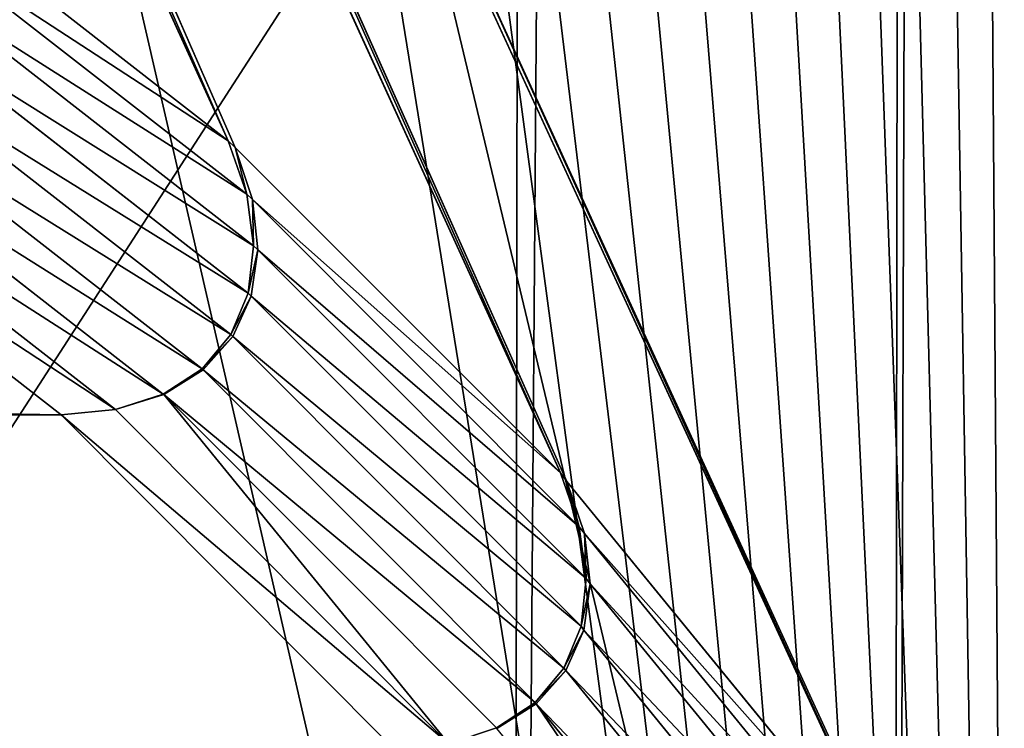
# Model space of a CAD drawing. Extents: x -2567 to -2017, y -412 to 158.
# Drawn here: x -2036 to -2032, y -401 to -398 of the extents above; entities that cross this region are included whole.
import ezdxf

# ---------------------------------------------------------------- set-up
doc = ezdxf.new("R2010")
doc.units = 0
doc.header["$LTSCALE"] = 25.4
doc.layers.get('0').update_dxf_attribs({"color": 13, "linetype": 'CONTINUOUS'})
doc.layers.add('GAMBE', color=36, linetype='CONTINUOUS')

# ---------------------------------------------------------------- blocks, each defined once
blk = doc.blocks.new('GROUP_4')
at = {"color": 0}
for p, q in [((259.5204, 0.4804, 69.8773), (259.8854, 240.8781, 69.8773)), ((259.5204, 0.4804, 69.8773), (259.8854, 240.8781, 69.8773)), ((258.0999, 1.903, 74.5671), (258.4625, 240.712, 74.5671)), ((258.0999, 1.903, 74.5671), (258.4625, 240.712, 74.5671))]:
    blk.add_line(p, q, dxfattribs=at)
mesh = blk.add_polyface(dxfattribs=at)
corners = [(59.519, 446.1047), (0, 0), (0, 452.9464), (260, 0), (116.0399, 425.9242), (166.7155, 393.4215), (200, 359.4205), (212.6771, 343.0321), (218.3304, 335.4382), (223.6997, 327.6409), (228.7777, 319.6508), (233.5574, 311.4788), (238.0323, 303.136), (242.1964, 294.6338), (246.0439, 285.9838), (249.5697, 277.1977), (252.7689, 268.2874), (255.6372, 259.2653), (258.1707, 250.1434), (260.3659, 240.9342)]
mesh.append_faces([[corners[k] for k in face] for face in [(0, 1, 2), (3, 18, 19)]], dxfattribs={"vtx0": -1, "color": 0})
mesh.append_faces([[corners[k] for k in face] for face in [(1, 0, 3)]], dxfattribs={"vtx0": -1, "vtx1": -1, "color": 0})
mesh.append_faces([[corners[k] for k in face] for face in [(3, 0, 4), (3, 4, 5), (3, 5, 6), (3, 6, 7), (3, 7, 8), (3, 8, 9), (3, 9, 10), (3, 10, 11), (3, 11, 12), (3, 12, 13), (3, 13, 14), (3, 14, 15), (3, 15, 16), (3, 16, 17), (3, 17, 18)]], dxfattribs={"vtx0": -1, "vtx2": -1, "color": 0})
mesh = blk.add_polyface(dxfattribs=at)
corners = [(260.3659, 240.9342, 65), (259.5204, 0.4804, 69.8773), (260, 0, 65), (259.8854, 240.8781, 69.8773)]
mesh.append_faces([[corners[k] for k in face] for face in [(0, 1, 2), (1, 0, 3)]], dxfattribs={"vtx0": -1, "color": 0})
mesh = blk.add_polyface(dxfattribs=at)
corners = [(259.8854, 240.8781, 69.8773), (258.0999, 1.903, 74.5671), (259.5204, 0.4804, 69.8773), (258.4625, 240.712, 74.5671)]
mesh.append_faces([[corners[k] for k in face] for face in [(0, 1, 2), (1, 0, 3)]], dxfattribs={"vtx0": -1, "color": 0})
mesh = blk.add_polyface(dxfattribs=at)
corners = [(258.4625, 240.712, 74.5671), (255.7931, 4.2133, 78.8893), (258.0999, 1.903, 74.5671), (256.1518, 240.4422, 78.8893)]
mesh.append_faces([[corners[k] for k in face] for face in [(0, 1, 2), (1, 0, 3)]], dxfattribs={"vtx0": -1, "color": 0})
blk = doc.blocks.new('GROUP_3')
at = {"color": 250}
mesh = blk.add_polyface(dxfattribs=at)
corners = [(18.6736, 545.6405), (0, 528.4375), (0, 546.25), (17.6779, 527.8535), (35.2949, 526.2751), (37.2831, 543.98), (52.7951, 523.7074), (55.7696, 541.2737), (70.123, 520.1583), (74.0742, 537.5301), (87.2235, 515.6393), (92.1389, 532.7613), (104.0425, 510.1647), (109.9062, 526.9824), (120.5266, 503.7517), (127.3197, 520.2116), (136.6234, 496.4208), (144.3241, 512.4706), (152.2819, 488.1952), (160.8654, 503.7838), (167.4525, 479.1011), (176.891, 494.179), (182.087, 469.1672), (192.3501, 483.6866), (195.5118, 458.9331), (207.1934, 472.3399), (209.0155, 447.4055), (221.374, 460.1749), (221.8467, 435.134), (234.8467, 447.2304), (233.9639, 422.1568), (239.6461, 415.3362), (241.2077, 440.3889), (245.3283, 408.5156), (247.5687, 433.5474), (255.9035, 394.2538), (253.5342, 426.3585), (259.4996, 419.1695), (265.6559, 379.4172), (265.0506, 411.6558), (270.6016, 404.1422), (270.105, 371.7352), (274.5562, 363.7517), (275.7205, 396.3277), (278.7443, 355.6271), (280.8393, 388.5133), (282.6649, 347.3701), (285.5098, 380.4229), (286.3138, 338.9894), (287.8446, 376.3785), (289.6871, 330.4941), (290.0916, 372.1953), (292.7812, 321.8932), (292.3386, 368.0121), (296.5536, 359.5017), (295.5928, 313.1958), (298.1189, 304.4113), (300.4849, 350.8567), (300.3568, 295.5489), (302.3041, 286.6182), (304.1284, 342.0864), (303.9588, 277.6287), (305.3191, 268.59), (307.4799, 333.2005), (305.3484, 0.4393), (305.5757, 0.2528), (305.8351, 0.1142), (306.1165, 0.0288), (306.4091, 0), (321, 0), (310.5358, 324.2086), (313.2928, 315.1207), (315.7478, 305.9465), (317.8982, 296.6962), (319.7417, 287.3799), (321.2762, 278.0077), (321.2926, 0.0288), (322.5, 268.59), (321.574, 0.1142), (321.8334, 0.2528), (322.0607, 0.4393), (322.2472, 0.6666), (322.3858, 0.926), (322.4712, 1.2074), (322.5, 1.5), (304.9091, 17.8125), (304.9379, 1.2074), (304.9091, 1.5), (305.0233, 0.926), (305.1619, 0.6666)]
mesh.append_faces([[corners[k] for k in face] for face in [(0, 1, 2), (83, 77, 84), (85, 86, 87)]], dxfattribs={"vtx0": -1, "color": 250})
mesh.append_faces([[corners[k] for k in face] for face in [(1, 0, 3), (3, 0, 4), (4, 5, 6), (6, 7, 8), (8, 9, 10), (10, 11, 12), (12, 13, 14), (14, 15, 16), (16, 17, 18), (18, 19, 20), (20, 21, 22), (22, 23, 24), (24, 25, 26), (26, 27, 28), (28, 29, 30), (30, 29, 31), (31, 32, 33), (33, 34, 35), (35, 37, 38), (38, 40, 41), (41, 40, 42), (42, 43, 44), (44, 45, 46), (46, 47, 48), (48, 49, 50), (50, 51, 52), (52, 54, 55), (55, 54, 56), (56, 57, 58), (58, 57, 59), (59, 60, 61), (61, 60, 62), (64, 63, 65), (65, 63, 66), (66, 63, 67), (67, 63, 68), (68, 63, 69), (69, 75, 76), (76, 77, 78), (78, 77, 79), (79, 77, 80), (80, 77, 81), (81, 77, 82), (82, 77, 83), (86, 62, 88), (88, 62, 89), (89, 62, 64)]], dxfattribs={"vtx0": -1, "vtx1": -1, "color": 250})
mesh.append_faces([[corners[k] for k in face] for face in [(62, 63, 64)]], dxfattribs={"vtx0": -1, "vtx1": -1, "vtx2": -1, "color": 250})
mesh.append_faces([[corners[k] for k in face] for face in [(4, 0, 5), (6, 5, 7), (8, 7, 9), (10, 9, 11), (12, 11, 13), (14, 13, 15), (16, 15, 17), (18, 17, 19), (20, 19, 21), (22, 21, 23), (24, 23, 25), (26, 25, 27), (28, 27, 29), (31, 29, 32), (33, 32, 34), (35, 34, 36), (35, 36, 37), (38, 37, 39), (38, 39, 40), (42, 40, 43), (44, 43, 45), (46, 45, 47), (48, 47, 49), (50, 49, 51), (52, 51, 53), (52, 53, 54), (56, 54, 57), (59, 57, 60), (62, 60, 63), (69, 63, 70), (69, 70, 71), (69, 71, 72), (69, 72, 73), (69, 73, 74), (69, 74, 75), (76, 75, 77), (86, 85, 62)]], dxfattribs={"vtx0": -1, "vtx2": -1, "color": 250})
blk = doc.blocks.new('GROUP_2')
at = {"color": 179}
for q in [(54.0911, 0, 370), (54.0911, 0, 370), (58.5379, 0, 370), (58.5379, 0, 370)]:
    blk.add_line((57.3381, 5.0212, 369.9999), q, dxfattribs=at)
at = {"layer": 'GAMBE', "color": 179}
for p, q in [((56.6683, 3.8031, 307.5697), (39.4704, 41.6202, 278.1838)), ((56.6683, 3.8031, 307.5697), (39.4704, 41.6202, 278.1838)), ((40.4873, 40.7177, 308.2857), (56.6955, 3.7784, 308.3645)), ((40.4873, 40.7177, 308.2857), (56.6955, 3.7784, 308.3645)), ((57.913, 2.5606, 338.3952), (40.5226, 40.6787, 309.0829)), ((57.913, 2.5606, 338.3952), (40.5226, 40.6787, 309.0829)), ((41.5386, 39.2353, 339.1584), (57.937, 2.5288, 339.1887)), ((41.5386, 39.2353, 339.1584), (57.937, 2.5288, 339.1887)), ((59.1537, 1.0408, 369.2022), (41.5778, 39.1809, 339.9667)), ((59.1537, 1.0408, 369.2022), (41.5778, 39.1809, 339.9667)), ((59.1537, 1.0408, 369.2022), (41.5778, 39.1809, 339.9667)), ((57.3381, 5.0212, 369.9999), (59.1814, 0.9991, 369.9999)), ((57.3381, 5.0212, 369.9999), (59.1814, 0.9991, 369.9999)), ((56.6683, 3.8031, 307.5697), (55.4505, 4.7504, 277.53)), ((56.6683, 3.8031, 307.5697), (55.4505, 4.7504, 277.53)), ((55.5142, 4.5552, 277.5307), (56.7383, 3.603, 307.7251)), ((55.5142, 4.5552, 277.5307), (56.7383, 3.603, 307.7251)), ((55.5337, 4.3675, 277.5314), (56.7637, 3.4106, 307.8746)), ((55.5337, 4.3675, 277.5314), (56.7637, 3.4106, 307.8746)), ((55.508, 4.1945, 277.532), (56.7435, 3.2333, 308.0124)), ((55.508, 4.1945, 277.532), (56.7435, 3.2333, 308.0124)), ((55.4382, 4.0428, 277.5326), (56.6784, 3.0779, 308.1331)), ((55.4382, 4.0428, 277.5326), (56.6784, 3.0779, 308.1331)), ((55.3271, 3.9184, 277.5331), (56.5711, 2.9503, 308.2322)), ((55.3271, 3.9184, 277.5331), (56.5711, 2.9503, 308.2322)), ((55.1787, 3.8259, 277.5334), (56.4255, 2.8556, 308.3058)), ((55.1787, 3.8259, 277.5334), (56.4255, 2.8556, 308.3058)), ((56.7383, 3.603, 307.7251), (56.6683, 3.8031, 307.5697)), ((56.6683, 3.8031, 307.5697), (56.6955, 3.7784, 308.3645)), ((56.7383, 3.603, 307.7251), (56.6683, 3.8031, 307.5697)), ((56.6683, 3.8031, 307.5697), (56.6955, 3.7784, 308.3645)), ((54.9989, 3.769, 277.5336), (56.2473, 2.7972, 308.3511)), ((54.9989, 3.769, 277.5336), (56.2473, 2.7972, 308.3511)), ((57.913, 2.5606, 338.3952), (56.6955, 3.7784, 308.3645)), ((56.6955, 3.7784, 308.3645), (56.7602, 3.5831, 308.3649)), ((56.6955, 3.7784, 308.3645), (56.7602, 3.5831, 308.3649)), ((57.913, 2.5606, 338.3952), (56.6955, 3.7784, 308.3645)), ((56.0434, 2.7775, 308.3663), (54.7946, 3.7498, 277.5336)), ((56.0434, 2.7775, 308.3663), (54.7946, 3.7498, 277.5336)), ((56.7637, 3.4106, 307.8746), (56.7383, 3.603, 307.7251)), ((56.7602, 3.5831, 308.3649), (56.7383, 3.603, 307.7251)), ((56.7602, 3.5831, 308.3649), (56.7383, 3.603, 307.7251)), ((56.7637, 3.4106, 307.8746), (56.7383, 3.603, 307.7251)), ((56.7602, 3.5831, 308.3649), (57.9839, 2.359, 338.5501)), ((56.7602, 3.5831, 308.3649), (57.9839, 2.359, 338.5501)), ((56.7602, 3.5831, 308.3649), (56.7805, 3.3954, 308.3653)), ((56.7602, 3.5831, 308.3649), (56.7805, 3.3954, 308.3653)), ((56.7435, 3.2333, 308.0124), (56.7637, 3.4106, 307.8746)), ((56.7435, 3.2333, 308.0124), (56.7637, 3.4106, 307.8746)), ((56.7805, 3.3954, 308.3653), (56.7556, 3.2223, 308.3656)), ((56.7805, 3.3954, 308.3653), (56.7556, 3.2223, 308.3656)), ((56.7805, 3.3954, 308.3653), (56.7637, 3.4106, 307.8746)), ((56.7805, 3.3954, 308.3653), (56.7637, 3.4106, 307.8746)), ((56.7805, 3.3954, 308.3653), (58.0101, 2.1652, 338.6991)), ((56.7805, 3.3954, 308.3653), (58.0101, 2.1652, 338.6991)), ((56.6784, 3.0779, 308.1331), (56.7435, 3.2333, 308.0124)), ((56.6784, 3.0779, 308.1331), (56.7435, 3.2333, 308.0124)), ((56.7556, 3.2223, 308.3656), (56.6864, 3.0706, 308.3659)), ((56.7556, 3.2223, 308.3656), (56.6864, 3.0706, 308.3659)), ((56.7556, 3.2223, 308.3656), (56.7435, 3.2333, 308.0124)), ((56.7556, 3.2223, 308.3656), (56.7435, 3.2333, 308.0124)), ((56.7556, 3.2223, 308.3656), (57.9905, 1.9866, 338.8364)), ((56.7556, 3.2223, 308.3656), (57.9905, 1.9866, 338.8364)), ((56.5711, 2.9503, 308.2322), (56.6784, 3.0779, 308.1331)), ((56.5711, 2.9503, 308.2322), (56.6784, 3.0779, 308.1331)), ((56.6864, 3.0706, 308.3659), (56.5757, 2.9462, 308.3661)), ((56.6864, 3.0706, 308.3659), (56.5757, 2.9462, 308.3661)), ((56.6864, 3.0706, 308.3659), (56.6784, 3.0779, 308.1331)), ((56.6864, 3.0706, 308.3659), (56.6784, 3.0779, 308.1331)), ((56.6864, 3.0706, 308.3659), (57.9259, 1.8301, 338.9567)), ((56.6864, 3.0706, 308.3659), (57.9259, 1.8301, 338.9567)), ((56.4255, 2.8556, 308.3058), (56.5711, 2.9503, 308.2322)), ((56.4255, 2.8556, 308.3058), (56.5711, 2.9503, 308.2322)), ((56.5757, 2.9462, 308.3661), (56.5711, 2.9503, 308.2322)), ((56.5757, 2.9462, 308.3661), (56.5711, 2.9503, 308.2322)), ((56.5757, 2.9462, 308.3661), (56.4276, 2.8537, 308.3663)), ((56.5757, 2.9462, 308.3661), (56.4276, 2.8537, 308.3663)), ((56.5757, 2.9462, 308.3661), (57.8187, 1.7016, 339.0554)), ((56.5757, 2.9462, 308.3661), (57.8187, 1.7016, 339.0554)), ((56.2473, 2.7972, 308.3511), (56.4255, 2.8556, 308.3058)), ((56.4276, 2.8537, 308.3663), (56.2473, 2.7972, 308.3511)), ((56.4276, 2.8537, 308.3663), (56.4255, 2.8556, 308.3058)), ((56.4276, 2.8537, 308.3663), (57.6732, 1.6062, 339.1287)), ((56.4276, 2.8537, 308.3663), (57.6732, 1.6062, 339.1287)), ((3.2233, 2.7775, 308.3663), (56.0434, 2.7775, 308.3663)), ((3.2233, 2.7775, 308.3663), (56.0434, 2.7775, 308.3663)), ((56.0434, 2.7775, 308.3663), (56.2473, 2.7972, 308.3511)), ((56.0434, 2.7775, 308.3663), (56.2473, 2.7972, 308.3511)), ((57.2904, 1.5275, 339.1889), (56.0434, 2.7775, 308.3663)), ((57.2904, 1.5275, 339.1889), (56.0434, 2.7775, 308.3663)), ((56.2473, 2.7972, 308.3511), (57.4948, 1.5474, 339.1738)), ((56.2473, 2.7972, 308.3511), (57.4948, 1.5474, 339.1738)), ((57.9839, 2.359, 338.5501), (57.913, 2.5606, 338.3952)), ((57.913, 2.5606, 338.3952), (57.937, 2.5288, 339.1887)), ((57.9839, 2.359, 338.5501), (57.913, 2.5606, 338.3952)), ((57.913, 2.5606, 338.3952), (57.937, 2.5288, 339.1887)), ((59.1537, 1.0408, 369.2022), (57.937, 2.5288, 339.1887)), ((57.937, 2.5288, 339.1887), (58.0032, 2.3335, 339.1889)), ((57.937, 2.5288, 339.1887), (58.0032, 2.3335, 339.1889)), ((59.1537, 1.0408, 369.2022), (57.937, 2.5288, 339.1887)), ((58.0101, 2.1652, 338.6991), (57.9839, 2.359, 338.5501)), ((58.0032, 2.3335, 339.1889), (57.9839, 2.359, 338.5501)), ((58.0032, 2.3335, 339.1889), (57.9839, 2.359, 338.5501)), ((58.0101, 2.1652, 338.6991), (57.9839, 2.359, 338.5501)), ((58.0032, 2.3335, 339.1889), (59.2263, 0.8377, 369.3579)), ((58.0032, 2.3335, 339.1889), (59.2263, 0.8377, 369.3579)), ((58.0032, 2.3335, 339.1889), (58.0249, 2.1456, 339.189)), ((58.0032, 2.3335, 339.1889), (58.0249, 2.1456, 339.189)), ((57.9905, 1.9866, 338.8364), (58.0101, 2.1652, 338.6991)), ((57.9905, 1.9866, 338.8364), (58.0101, 2.1652, 338.6991)), ((58.0249, 2.1456, 339.189), (58.0011, 1.9725, 339.1891)), ((58.0249, 2.1456, 339.189), (58.0011, 1.9725, 339.1891)), ((58.0249, 2.1456, 339.189), (58.0101, 2.1652, 338.6991)), ((58.0249, 2.1456, 339.189), (58.0101, 2.1652, 338.6991)), ((58.0249, 2.1456, 339.189), (59.2539, 0.6425, 369.5075)), ((58.0249, 2.1456, 339.189), (59.2539, 0.6425, 369.5075)), ((57.9259, 1.8301, 338.9567), (57.9905, 1.9866, 338.8364)), ((57.9259, 1.8301, 338.9567), (57.9905, 1.9866, 338.8364)), ((58.0011, 1.9725, 339.1891), (57.9329, 1.8208, 339.1891)), ((58.0011, 1.9725, 339.1891), (57.9329, 1.8208, 339.1891)), ((58.0011, 1.9725, 339.1891), (57.9905, 1.9866, 338.8364)), ((58.0011, 1.9725, 339.1891), (57.9905, 1.9866, 338.8364)), ((58.0011, 1.9725, 339.1891), (59.2356, 0.4626, 369.6454)), ((58.0011, 1.9725, 339.1891), (59.2356, 0.4626, 369.6454)), ((57.8187, 1.7016, 339.0554), (57.9259, 1.8301, 338.9567)), ((57.8187, 1.7016, 339.0554), (57.9259, 1.8301, 338.9567)), ((57.9329, 1.8208, 339.1891), (57.8228, 1.6963, 339.1891)), ((57.9329, 1.8208, 339.1891), (57.8228, 1.6963, 339.1891)), ((57.9329, 1.8208, 339.1891), (57.9259, 1.8301, 338.9567)), ((57.9329, 1.8208, 339.1891), (57.9259, 1.8301, 338.9567)), ((57.9329, 1.8208, 339.1891), (59.172, 0.3048, 369.7663)), ((57.9329, 1.8208, 339.1891), (59.172, 0.3048, 369.7663)), ((57.6732, 1.6062, 339.1287), (57.8187, 1.7016, 339.0554)), ((57.6732, 1.6062, 339.1287), (57.8187, 1.7016, 339.0554)), ((57.8228, 1.6963, 339.1891), (57.675, 1.6038, 339.1891)), ((57.8228, 1.6963, 339.1891), (57.675, 1.6038, 339.1891)), ((57.8228, 1.6963, 339.1891), (57.8187, 1.7016, 339.0554)), ((57.8228, 1.6963, 339.1891), (57.8187, 1.7016, 339.0554)), ((57.8228, 1.6963, 339.1891), (59.0657, 0.1754, 369.8655)), ((57.8228, 1.6963, 339.1891), (59.0657, 0.1754, 369.8655)), ((57.4948, 1.5474, 339.1738), (57.6732, 1.6062, 339.1287)), ((57.675, 1.6038, 339.1891), (57.6732, 1.6062, 339.1287))]:
    blk.add_line(p, q, dxfattribs=at)
at = {"color": 179}
mesh = blk.add_polyface(dxfattribs=at)
corners = [(0.0404, 0.8377, 369.3579), (0.0311, 0.4626, 369.6454), (0.0128, 0.6425, 369.5075), (0.0947, 0.3048, 369.7663), (0.113, 1.0408, 369.2022), (0.201, 0.1754, 369.8655), (17.6889, 39.1809, 339.9667), (0.3461, 0.0792, 369.9393), (0.502, 0.0451, 369.9926), (0.5243, 0.02, 369.9847), (0.7287, 0, 370), (5.1756, 0, 370), (9.6225, 0, 370), (14.0693, 0, 370), (18.5162, 0, 370), (17.8049, 39.3869, 339.8089), (17.9586, 39.5849, 339.657), (18.1441, 39.7674, 339.5171), (18.3543, 39.9274, 339.3944), (18.5812, 40.0586, 339.2937), (22.9631, 0, 370), (18.8159, 40.1562, 339.2189), (19.0495, 40.2163, 339.1727), (19.273, 40.2366, 339.1571), (39.9937, 40.2366, 339.1571), (27.4099, 0, 370), (31.8568, 0, 370), (36.3036, 0, 370), (40.7505, 0, 370), (40.2172, 40.2163, 339.1727), (40.4508, 40.1562, 339.2189), (40.6855, 40.0586, 339.2937), (40.9124, 39.9274, 339.3944), (45.1974, 0, 370), (41.1226, 39.7674, 339.5171), (41.3081, 39.5849, 339.657), (41.4618, 39.3869, 339.8089), (41.5778, 39.1809, 339.9667), (59.1537, 1.0408, 369.2022), (49.6442, 0, 370), (54.0911, 0, 370), (58.5379, 0, 370), (58.7424, 0.02, 369.9847), (58.7652, 0.0453, 369.9916), (58.9206, 0.0792, 369.9393), (59.0657, 0.1754, 369.8655), (59.172, 0.3048, 369.7663), (59.2263, 0.8377, 369.3579), (59.2356, 0.4626, 369.6454), (59.2539, 0.6425, 369.5075)]
mesh.append_faces([[corners[k] for k in face] for face in [(0, 1, 2), (48, 47, 49)]], dxfattribs={"vtx0": -1, "color": 179})
mesh.append_faces([[corners[k] for k in face] for face in [(1, 0, 3), (3, 4, 5), (5, 6, 7), (7, 6, 8), (8, 6, 9), (9, 6, 10), (10, 6, 11), (11, 6, 12), (12, 6, 13), (13, 6, 14), (14, 19, 20), (20, 24, 25), (25, 24, 26), (26, 24, 27), (27, 24, 28), (28, 32, 33), (33, 38, 39), (39, 38, 40), (40, 38, 41), (41, 38, 42), (42, 38, 43), (43, 38, 44), (44, 38, 45), (45, 38, 46), (46, 47, 48)]], dxfattribs={"vtx0": -1, "vtx1": -1, "color": 179})
mesh.append_faces([[corners[k] for k in face] for face in [(3, 0, 4), (5, 4, 6), (14, 6, 15), (14, 15, 16), (14, 16, 17), (14, 17, 18), (14, 18, 19), (20, 19, 21), (20, 21, 22), (20, 22, 23), (20, 23, 24), (28, 24, 29), (28, 29, 30), (28, 30, 31), (28, 31, 32), (33, 32, 34), (33, 34, 35), (33, 35, 36), (33, 36, 37), (33, 37, 38), (46, 38, 47)]], dxfattribs={"vtx0": -1, "vtx2": -1, "color": 179})
mesh = blk.add_polyface(dxfattribs=at)
corners = [(57.3381, 5.0212, 369.9999), (55.4949, 9.0432, 369.9999), (54.0911, 0, 370)]
mesh.append_faces([[corners[k] for k in face] for face in [(0, 1, 2)]], dxfattribs={"color": 179})
mesh = blk.add_polyface(dxfattribs=at)
corners = [(58.5379, 0, 370), (57.3381, 5.0212, 369.9999), (54.0911, 0, 370)]
mesh.append_faces([[corners[k] for k in face] for face in [(0, 1, 2)]], dxfattribs={"color": 179})
mesh = blk.add_polyface(dxfattribs=at)
corners = [(59.1814, 0.9991, 369.9999), (57.3381, 5.0212, 369.9999), (58.5379, 0, 370)]
mesh.append_faces([[corners[k] for k in face] for face in [(0, 1, 2)]], dxfattribs={"color": 179})
at = {"layer": 'GAMBE', "color": 179}
mesh = blk.add_polyface(dxfattribs=at)
corners = [(55.4505, 4.7504, 277.53), (39.4704, 41.6202, 278.1838), (56.6683, 3.8031, 307.5697), (39.4386, 41.6444, 277.3917)]
mesh.append_faces([[corners[k] for k in face] for face in [(0, 1, 2), (1, 0, 3)]], dxfattribs={"vtx0": -1, "color": 179})
mesh = blk.add_polyface(dxfattribs=at)
corners = [(56.6683, 3.8031, 307.5697), (40.4873, 40.7177, 308.2857), (56.6955, 3.7784, 308.3645), (39.4704, 41.6202, 278.1838)]
mesh.append_faces([[corners[k] for k in face] for face in [(0, 1, 2), (1, 0, 3)]], dxfattribs={"vtx0": -1, "color": 179})
mesh = blk.add_polyface(dxfattribs=at)
corners = [(56.6955, 3.7784, 308.3645), (40.5226, 40.6787, 309.0829), (57.913, 2.5606, 338.3952), (40.4873, 40.7177, 308.2857)]
mesh.append_faces([[corners[k] for k in face] for face in [(0, 1, 2), (1, 0, 3)]], dxfattribs={"vtx0": -1, "color": 179})
mesh = blk.add_polyface(dxfattribs=at)
corners = [(57.913, 2.5606, 338.3952), (41.5386, 39.2353, 339.1584), (57.937, 2.5288, 339.1887), (40.5226, 40.6787, 309.0829)]
mesh.append_faces([[corners[k] for k in face] for face in [(0, 1, 2), (1, 0, 3)]], dxfattribs={"vtx0": -1, "color": 179})
mesh = blk.add_polyface(dxfattribs=at)
corners = [(57.937, 2.5288, 339.1887), (41.5778, 39.1809, 339.9667), (59.1537, 1.0408, 369.2022), (41.5386, 39.2353, 339.1584)]
mesh.append_faces([[corners[k] for k in face] for face in [(0, 1, 2), (1, 0, 3)]], dxfattribs={"vtx0": -1, "color": 179})
mesh = blk.add_polyface(dxfattribs=at)
corners = [(59.1537, 1.0408, 369.2022), (57.3381, 5.0212, 369.9999), (59.1814, 0.9991, 369.9999), (41.5778, 39.1809, 339.9667), (55.4949, 9.0432, 369.9999), (53.6517, 13.0653, 369.9999), (51.8085, 17.0874, 370), (49.9653, 21.1095, 370), (48.1221, 25.1316, 370), (46.2789, 29.1537, 370), (44.4357, 33.1757, 370), (42.5925, 37.1978, 370)]
mesh.append_faces([[corners[k] for k in face] for face in [(0, 1, 2), (10, 3, 11)]], dxfattribs={"vtx0": -1, "color": 179})
mesh.append_faces([[corners[k] for k in face] for face in [(1, 3, 4), (4, 3, 5), (5, 3, 6), (6, 3, 7), (7, 3, 8), (8, 3, 9), (9, 3, 10)]], dxfattribs={"vtx0": -1, "vtx1": -1, "color": 179})
mesh.append_faces([[corners[k] for k in face] for face in [(1, 0, 3)]], dxfattribs={"vtx0": -1, "vtx2": -1, "color": 179})
mesh = blk.add_polyface(dxfattribs=at)
corners = [(55.5142, 4.5552, 277.5307), (56.6683, 3.8031, 307.5697), (56.7383, 3.603, 307.7251), (55.4505, 4.7504, 277.53)]
mesh.append_faces([[corners[k] for k in face] for face in [(0, 1, 2), (1, 0, 3)]], dxfattribs={"vtx0": -1, "color": 179})
mesh = blk.add_polyface(dxfattribs=at)
corners = [(55.5337, 4.3675, 277.5314), (56.7383, 3.603, 307.7251), (56.7637, 3.4106, 307.8746), (55.5142, 4.5552, 277.5307)]
mesh.append_faces([[corners[k] for k in face] for face in [(0, 1, 2), (1, 0, 3)]], dxfattribs={"vtx0": -1, "color": 179})
mesh = blk.add_polyface(dxfattribs=at)
corners = [(55.508, 4.1945, 277.532), (56.7637, 3.4106, 307.8746), (56.7435, 3.2333, 308.0124), (55.5337, 4.3675, 277.5314)]
mesh.append_faces([[corners[k] for k in face] for face in [(0, 1, 2), (1, 0, 3)]], dxfattribs={"vtx0": -1, "color": 179})
mesh = blk.add_polyface(dxfattribs=at)
corners = [(55.4382, 4.0428, 277.5326), (56.7435, 3.2333, 308.0124), (56.6784, 3.0779, 308.1331), (55.508, 4.1945, 277.532)]
mesh.append_faces([[corners[k] for k in face] for face in [(0, 1, 2), (1, 0, 3)]], dxfattribs={"vtx0": -1, "color": 179})
mesh = blk.add_polyface(dxfattribs=at)
corners = [(55.3271, 3.9184, 277.5331), (56.6784, 3.0779, 308.1331), (56.5711, 2.9503, 308.2322), (55.4382, 4.0428, 277.5326)]
mesh.append_faces([[corners[k] for k in face] for face in [(0, 1, 2), (1, 0, 3)]], dxfattribs={"vtx0": -1, "color": 179})
mesh = blk.add_polyface(dxfattribs=at)
corners = [(56.5711, 2.9503, 308.2322), (55.1787, 3.8259, 277.5334), (55.3271, 3.9184, 277.5331), (56.4255, 2.8556, 308.3058)]
mesh.append_faces([[corners[k] for k in face] for face in [(0, 1, 2), (1, 0, 3)]], dxfattribs={"vtx0": -1, "color": 179})
mesh = blk.add_polyface(dxfattribs=at)
corners = [(56.4255, 2.8556, 308.3058), (54.9989, 3.769, 277.5336), (55.1787, 3.8259, 277.5334), (56.2473, 2.7972, 308.3511)]
mesh.append_faces([[corners[k] for k in face] for face in [(0, 1, 2), (1, 0, 3)]], dxfattribs={"vtx0": -1, "color": 179})
mesh = blk.add_polyface(dxfattribs=at)
corners = [(56.7383, 3.603, 307.7251), (56.6955, 3.7784, 308.3645), (56.7602, 3.5831, 308.3649), (56.6683, 3.8031, 307.5697)]
mesh.append_faces([[corners[k] for k in face] for face in [(0, 1, 2), (1, 0, 3)]], dxfattribs={"vtx0": -1, "color": 179})
mesh = blk.add_polyface(dxfattribs=at)
corners = [(56.2473, 2.7972, 308.3511), (54.7946, 3.7498, 277.5336), (54.9989, 3.769, 277.5336), (56.0434, 2.7775, 308.3663)]
mesh.append_faces([[corners[k] for k in face] for face in [(0, 1, 2), (1, 0, 3)]], dxfattribs={"vtx0": -1, "color": 179})
mesh = blk.add_polyface(dxfattribs=at)
corners = [(56.7602, 3.5831, 308.3649), (57.913, 2.5606, 338.3952), (57.9839, 2.359, 338.5501), (56.6955, 3.7784, 308.3645)]
mesh.append_faces([[corners[k] for k in face] for face in [(0, 1, 2), (1, 0, 3)]], dxfattribs={"vtx0": -1, "color": 179})
mesh = blk.add_polyface(dxfattribs=at)
corners = [(56.0434, 2.7775, 308.3663), (4.4721, 3.7498, 277.5336), (54.7946, 3.7498, 277.5336), (3.2233, 2.7775, 308.3663)]
mesh.append_faces([[corners[k] for k in face] for face in [(0, 1, 2), (1, 0, 3)]], dxfattribs={"vtx0": -1, "color": 179})
mesh = blk.add_polyface(dxfattribs=at)
corners = [(56.7637, 3.4106, 307.8746), (56.7602, 3.5831, 308.3649), (56.7805, 3.3954, 308.3653), (56.7383, 3.603, 307.7251)]
mesh.append_faces([[corners[k] for k in face] for face in [(0, 1, 2), (1, 0, 3)]], dxfattribs={"vtx0": -1, "color": 179})
mesh = blk.add_polyface(dxfattribs=at)
corners = [(56.7805, 3.3954, 308.3653), (57.9839, 2.359, 338.5501), (58.0101, 2.1652, 338.6991), (56.7602, 3.5831, 308.3649)]
mesh.append_faces([[corners[k] for k in face] for face in [(0, 1, 2), (1, 0, 3)]], dxfattribs={"vtx0": -1, "color": 179})
mesh = blk.add_polyface(dxfattribs=at)
corners = [(56.7435, 3.2333, 308.0124), (56.7805, 3.3954, 308.3653), (56.7556, 3.2223, 308.3656), (56.7637, 3.4106, 307.8746)]
mesh.append_faces([[corners[k] for k in face] for face in [(0, 1, 2), (1, 0, 3)]], dxfattribs={"vtx0": -1, "color": 179})
mesh = blk.add_polyface(dxfattribs=at)
corners = [(56.7556, 3.2223, 308.3656), (58.0101, 2.1652, 338.6991), (57.9905, 1.9866, 338.8364), (56.7805, 3.3954, 308.3653)]
mesh.append_faces([[corners[k] for k in face] for face in [(0, 1, 2), (1, 0, 3)]], dxfattribs={"vtx0": -1, "color": 179})
mesh = blk.add_polyface(dxfattribs=at)
corners = [(56.6784, 3.0779, 308.1331), (56.7556, 3.2223, 308.3656), (56.6864, 3.0706, 308.3659), (56.7435, 3.2333, 308.0124)]
mesh.append_faces([[corners[k] for k in face] for face in [(0, 1, 2), (1, 0, 3)]], dxfattribs={"vtx0": -1, "color": 179})
mesh = blk.add_polyface(dxfattribs=at)
corners = [(56.6864, 3.0706, 308.3659), (57.9905, 1.9866, 338.8364), (57.9259, 1.8301, 338.9567), (56.7556, 3.2223, 308.3656)]
mesh.append_faces([[corners[k] for k in face] for face in [(0, 1, 2), (1, 0, 3)]], dxfattribs={"vtx0": -1, "color": 179})
mesh = blk.add_polyface(dxfattribs=at)
corners = [(56.5711, 2.9503, 308.2322), (56.6864, 3.0706, 308.3659), (56.5757, 2.9462, 308.3661), (56.6784, 3.0779, 308.1331)]
mesh.append_faces([[corners[k] for k in face] for face in [(0, 1, 2), (1, 0, 3)]], dxfattribs={"vtx0": -1, "color": 179})
mesh = blk.add_polyface(dxfattribs=at)
corners = [(56.5757, 2.9462, 308.3661), (57.9259, 1.8301, 338.9567), (57.8187, 1.7016, 339.0554), (56.6864, 3.0706, 308.3659)]
mesh.append_faces([[corners[k] for k in face] for face in [(0, 1, 2), (1, 0, 3)]], dxfattribs={"vtx0": -1, "color": 179})
mesh = blk.add_polyface(dxfattribs=at)
corners = [(56.5757, 2.9462, 308.3661), (56.4255, 2.8556, 308.3058), (56.5711, 2.9503, 308.2322), (56.4276, 2.8537, 308.3663)]
mesh.append_faces([[corners[k] for k in face] for face in [(0, 1, 2), (1, 0, 3)]], dxfattribs={"vtx0": -1, "color": 179})
mesh = blk.add_polyface(dxfattribs=at)
corners = [(57.8187, 1.7016, 339.0554), (56.4276, 2.8537, 308.3663), (56.5757, 2.9462, 308.3661), (57.6732, 1.6062, 339.1287)]
mesh.append_faces([[corners[k] for k in face] for face in [(0, 1, 2), (1, 0, 3)]], dxfattribs={"vtx0": -1, "color": 179})
mesh = blk.add_polyface(dxfattribs=at)
corners = [(56.4276, 2.8537, 308.3663), (57.4948, 1.5474, 339.1738), (56.2473, 2.7972, 308.3511), (57.6732, 1.6062, 339.1287)]
mesh.append_faces([[corners[k] for k in face] for face in [(0, 1, 2), (1, 0, 3)]], dxfattribs={"vtx0": -1, "color": 179})
mesh = blk.add_polyface(dxfattribs=at)
corners = [(57.2904, 1.5275, 339.1889), (3.2233, 2.7775, 308.3663), (56.0434, 2.7775, 308.3663), (1.9763, 1.5275, 339.1889)]
mesh.append_faces([[corners[k] for k in face] for face in [(0, 1, 2), (1, 0, 3)]], dxfattribs={"vtx0": -1, "color": 179})
mesh = blk.add_polyface(dxfattribs=at)
corners = [(57.4948, 1.5474, 339.1738), (56.0434, 2.7775, 308.3663), (56.2473, 2.7972, 308.3511), (57.2904, 1.5275, 339.1889)]
mesh.append_faces([[corners[k] for k in face] for face in [(0, 1, 2), (1, 0, 3)]], dxfattribs={"vtx0": -1, "color": 179})
mesh = blk.add_polyface(dxfattribs=at)
corners = [(57.9839, 2.359, 338.5501), (57.937, 2.5288, 339.1887), (58.0032, 2.3335, 339.1889), (57.913, 2.5606, 338.3952)]
mesh.append_faces([[corners[k] for k in face] for face in [(0, 1, 2), (1, 0, 3)]], dxfattribs={"vtx0": -1, "color": 179})
mesh = blk.add_polyface(dxfattribs=at)
corners = [(58.0032, 2.3335, 339.1889), (59.1537, 1.0408, 369.2022), (59.2263, 0.8377, 369.3579), (57.937, 2.5288, 339.1887)]
mesh.append_faces([[corners[k] for k in face] for face in [(0, 1, 2), (1, 0, 3)]], dxfattribs={"vtx0": -1, "color": 179})
mesh = blk.add_polyface(dxfattribs=at)
corners = [(58.0101, 2.1652, 338.6991), (58.0032, 2.3335, 339.1889), (58.0249, 2.1456, 339.189), (57.9839, 2.359, 338.5501)]
mesh.append_faces([[corners[k] for k in face] for face in [(0, 1, 2), (1, 0, 3)]], dxfattribs={"vtx0": -1, "color": 179})
mesh = blk.add_polyface(dxfattribs=at)
corners = [(58.0249, 2.1456, 339.189), (59.2263, 0.8377, 369.3579), (59.2539, 0.6425, 369.5075), (58.0032, 2.3335, 339.1889)]
mesh.append_faces([[corners[k] for k in face] for face in [(0, 1, 2), (1, 0, 3)]], dxfattribs={"vtx0": -1, "color": 179})
mesh = blk.add_polyface(dxfattribs=at)
corners = [(57.9905, 1.9866, 338.8364), (58.0249, 2.1456, 339.189), (58.0011, 1.9725, 339.1891), (58.0101, 2.1652, 338.6991)]
mesh.append_faces([[corners[k] for k in face] for face in [(0, 1, 2), (1, 0, 3)]], dxfattribs={"vtx0": -1, "color": 179})
mesh = blk.add_polyface(dxfattribs=at)
corners = [(58.0011, 1.9725, 339.1891), (59.2539, 0.6425, 369.5075), (59.2356, 0.4626, 369.6454), (58.0249, 2.1456, 339.189)]
mesh.append_faces([[corners[k] for k in face] for face in [(0, 1, 2), (1, 0, 3)]], dxfattribs={"vtx0": -1, "color": 179})
mesh = blk.add_polyface(dxfattribs=at)
corners = [(57.9259, 1.8301, 338.9567), (58.0011, 1.9725, 339.1891), (57.9329, 1.8208, 339.1891), (57.9905, 1.9866, 338.8364)]
mesh.append_faces([[corners[k] for k in face] for face in [(0, 1, 2), (1, 0, 3)]], dxfattribs={"vtx0": -1, "color": 179})
mesh = blk.add_polyface(dxfattribs=at)
corners = [(57.9329, 1.8208, 339.1891), (59.2356, 0.4626, 369.6454), (59.172, 0.3048, 369.7663), (58.0011, 1.9725, 339.1891)]
mesh.append_faces([[corners[k] for k in face] for face in [(0, 1, 2), (1, 0, 3)]], dxfattribs={"vtx0": -1, "color": 179})
mesh = blk.add_polyface(dxfattribs=at)
corners = [(57.8187, 1.7016, 339.0554), (57.9329, 1.8208, 339.1891), (57.8228, 1.6963, 339.1891), (57.9259, 1.8301, 338.9567)]
mesh.append_faces([[corners[k] for k in face] for face in [(0, 1, 2), (1, 0, 3)]], dxfattribs={"vtx0": -1, "color": 179})
mesh = blk.add_polyface(dxfattribs=at)
corners = [(57.8228, 1.6963, 339.1891), (59.172, 0.3048, 369.7663), (59.0657, 0.1754, 369.8655), (57.9329, 1.8208, 339.1891)]
mesh.append_faces([[corners[k] for k in face] for face in [(0, 1, 2), (1, 0, 3)]], dxfattribs={"vtx0": -1, "color": 179})
mesh = blk.add_polyface(dxfattribs=at)
corners = [(57.8228, 1.6963, 339.1891), (57.6732, 1.6062, 339.1287), (57.8187, 1.7016, 339.0554), (57.675, 1.6038, 339.1891)]
mesh.append_faces([[corners[k] for k in face] for face in [(0, 1, 2), (1, 0, 3)]], dxfattribs={"vtx0": -1, "color": 179})
mesh = blk.add_polyface(dxfattribs=at)
corners = [(57.8228, 1.6963, 339.1891), (58.9206, 0.0792, 369.9393), (57.675, 1.6038, 339.1891), (59.0657, 0.1754, 369.8655)]
mesh.append_faces([[corners[k] for k in face] for face in [(0, 1, 2), (1, 0, 3)]], dxfattribs={"vtx0": -1, "color": 179})

msp = doc.modelspace()

# ---------------------------------------------------------------- block references
at = {"color": 0, "xscale": 0.852783908200165, "yscale": 0.8575364000338193, "zscale": 0.7708135827815376}
msp.add_blockref('GROUP_3', (-2292.2227, -412.1078, 370), dxfattribs=at)
at = {"color": 42, "yscale": 1.03}
msp.add_blockref('GROUP_4', (-2292.1999, -412.1078, 370), dxfattribs=at)
at = {"color": 0}
msp.add_blockref('GROUP_2', (-2091.8333, -402.1078), dxfattribs=at)

doc.saveas('drawing.dxf')
